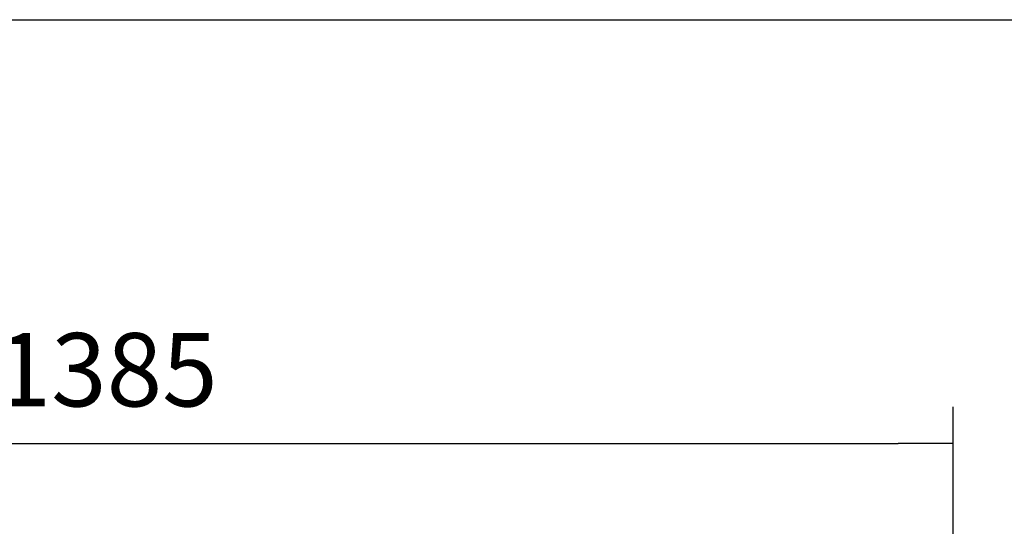
# Model space of a CAD drawing. Units: millimetres. Extents: x 35 to 1349, y -942 to 353.
# Drawn here: x 127 to 167, y -7 to 14 of the extents above; entities that cross this region are included whole.
import ezdxf

# ---------------------------------------------------------------- set-up
doc = ezdxf.new("R2010")
doc.units = ezdxf.units.MM
doc.styles.add('SEACAD_Solid_Edge_ISO', font='txt')
doc.dimstyles.new('INFRICO_COT', dxfattribs={"dimtxt": 3, "dimasz": 2.25, "dimexe": 1.5, "dimexo": 2.25, "dimgap": 1.5, "dimtad": 1, "dimdec": 0, "dimlfac": 20, "dimzin": 12, "dimtxsty": 'SEACAD_Solid_Edge_ISO', "dimblk1": '_SE_FILLED', "dimblk2": '_SE_FILLED', "dimsah": 1, "dimcen": 1.5, "dimadec": 1, "dimazin": 0, "dimtfac": 1, "dimtdec": 0, "dimtmove": 0, "dimatfit": 3, "dimfxl": 1, "dimtolj": 1, "dimtzin": 12, "dimarcsym": 0})

# ---------------------------------------------------------------- blocks, each defined once
blk = doc.blocks.new('_SE_FILLED')
at = {"color": 0}
blk.add_line((0, 0), (-1, 0), dxfattribs=at)
blk.add_solid([(0, 0), (-1, -0.1665), (-1, 0.1665), (0, 0)], dxfattribs=at)
blk = doc.blocks.new('*D38')
at = {"color": 0, "lineweight": -2}
for p, q in [((95.753, -7.793), (95.753, -2.177)), ((165.003, -7.793), (165.003, -2.177)), ((98.003, -3.677), (162.753, -3.677))]:
    blk.add_line(p, q, dxfattribs=at)
at = {"layer": 'Defpoints', "color": 0}
for p in [(165.003, -3.677), (95.753, -10.043), (165.003, -10.043)]:
    blk.add_point(p, dxfattribs=at)
at = {"color": 0, "lineweight": -2, "xscale": 2.25, "yscale": 2.25, "zscale": 2.25, "rotation": 180}
blk.add_blockref('_SE_FILLED', (95.753, -3.677), dxfattribs=at)
at = {"color": 0, "lineweight": -2, "xscale": 2.25, "yscale": 2.25, "zscale": 2.25}
blk.add_blockref('_SE_FILLED', (165.003, -3.677), dxfattribs=at)
at = {"color": 0, "insert": (130.378, -0.658), "char_height": 3, "attachment_point": 5, "style": 'SEACAD_Solid_Edge_ISO'}
blk.add_mtext('\\A1;1385', dxfattribs=at)

msp = doc.modelspace()

# ---------------------------------------------------------------- linework, layer by layer
msp.add_lwpolyline([(34.964, 13.649), (414.964, 13.649), (414.964, -263.351), (34.964, -263.351)], close=True)

# ---------------------------------------------------------------- dimensions: what is measured, and where the dimension line sits
dim = msp.add_linear_dim(base=(165.003, -3.677), p1=(95.753, -10.043), p2=(165.003, -10.043), dimstyle='INFRICO_COT')
dim.commit()
dim.dimension.update_dxf_attribs({"geometry": '*D38', "text_midpoint": (130.378, -0.658)})

doc.saveas('drawing.dxf')
